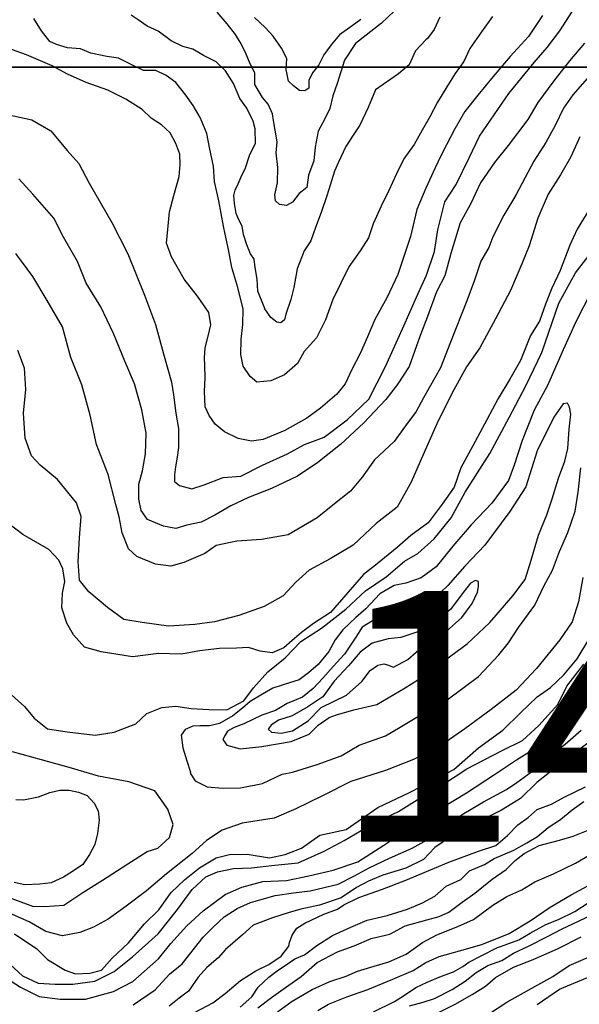
# Model space of a CAD drawing. Extents: x 351700 to 366421, y 6305800 to 6317437.
# Drawn here: x 354567 to 354813, y 6310789 to 6311221 of the extents above; entities that cross this region are included whole.
import ezdxf

# ---------------------------------------------------------------- set-up
doc = ezdxf.new("R2010")
doc.units = 0
doc.header["$MEASUREMENT"] = 0
doc.layers.get('0').update_dxf_attribs({"linetype": 'CONTINUOUS'})

msp = doc.modelspace()

# ---------------------------------------------------------------- linework, layer by layer
at = {"color": 3}
for points in [[(354400, 6311200), (355300, 6311200), (355300, 6311800), (354400, 6311800), (354400, 6311200)], [(354400, 6310600), (355300, 6310600), (355300, 6311200), (354400, 6311200), (354400, 6310600)]]:
    msp.add_lwpolyline(points, dxfattribs=at)
at = {"color": 1}
for points in [[(354563.44, 6311178.92), (354572.74, 6311176.82), (354581.12, 6311172.06), (354588.34, 6311163.32), (354593.37, 6311157.72), (354597.92, 6311149.01), (354607.91, 6311131.81), (354614.84, 6311117.97), (354622.16, 6311099.92), (354627.1, 6311086.99), (354630.48, 6311074.08), (354634.09, 6311061.62), (354634.91, 6311056.06), (354635.91, 6311048.06), (354637.16, 6311041.39), (354637.05, 6311032.96), (354636.55, 6311028.75), (354635.83, 6311024.54), (354635.34, 6311021), (354635.3, 6311018.11), (354637.5, 6311016.31), (354643.03, 6311014.92), (354648.39, 6311016.63), (354656.65, 6311019.86), (354664.43, 6311020.44), (354674.04, 6311025.21), (354684.99, 6311030.19), (354692.37, 6311034.32), (354701.07, 6311037.55), (354711.17, 6311045.2), (354720.61, 6311054.19), (354727.91, 6311068.52), (354735.45, 6311085.08), (354742.09, 6311100.31), (354745.98, 6311108.7), (354749.45, 6311119.09), (354750.9, 6311128.61), (354753.95, 6311140.78), (354758.94, 6311148.49), (354764.64, 6311160.18), (354769.21, 6311169.67), (354782.11, 6311188.38), (354793.18, 6311202.01), (354798.81, 6311208.6), (354804.46, 6311215.86), (354812.62, 6311228.64)], [(354751.76, 6311221.82), (354749.24, 6311216.52), (354746.3, 6311212.56), (354745.63, 6311211.9), (354741.12, 6311207.08), (354738.37, 6311200.9), (354733.66, 6311196.96), (354723.57, 6311189.98), (354720.36, 6311182.25), (354716.7, 6311174.53), (354713.76, 6311170.13), (354710.58, 6311165.06), (354707.15, 6311158), (354705.55, 6311154.25), (354702.3, 6311143.86), (354699.75, 6311136.13), (354697.22, 6311129.5), (354695.14, 6311123.76), (354692.2, 6311119.36), (354689.2, 6311111.4), (354687.76, 6311103.21), (354686.35, 6311097.9), (354684.27, 6311091.5), (354683.57, 6311089.06), (354682, 6311087.75), (354680.22, 6311087.99), (354677.59, 6311090.02), (354674.98, 6311093.82), (354674.77, 6311094.71), (354671.98, 6311101.62), (354671.6, 6311106.95), (354670.79, 6311112.06), (354670.39, 6311115.62), (354668.65, 6311118.08), (354667.16, 6311121.93), (354665.66, 6311126.55), (354665.04, 6311130.1), (354663.52, 6311133.01), (354662.45, 6311135.68), (354661.62, 6311140.13), (354661.45, 6311143.68), (354661.92, 6311145.89), (354663.29, 6311148.76), (354664.67, 6311151.85), (354666.5, 6311155.82), (354668.35, 6311161.57), (354670.86, 6311166.42), (354670.73, 6311172.85), (354669.88, 6311176.19), (354667.08, 6311181.99), (354664.03, 6311186.24), (354661.23, 6311192.71), (354657.75, 6311198.3), (354653.59, 6311202.34), (354648.08, 6311205.07), (354643.45, 6311207.79), (354639.03, 6311208.95), (354633.96, 6311211.45), (354628.24, 6311215.73), (354623.39, 6311218.01), (354619.43, 6311220.72), (354616.35, 6311222.75)], [(354796.83, 6311222.61), (354790.71, 6311213.37), (354782.6, 6311204.59), (354775.15, 6311195.8), (354768.38, 6311187.67), (354762.74, 6311180.42), (354758.42, 6311172.93), (354754.77, 6311165.87), (354752.26, 6311161.02), (354749.74, 6311155.73), (354745.63, 6311146.9), (354741.72, 6311137.41), (354738.9, 6311125.68), (354733.34, 6311108.89), (354728.54, 6311098.74), (354723.31, 6311089.26), (354720.1, 6311081.53), (354716.89, 6311074.25), (354713.24, 6311067.19), (354710.27, 6311061.02), (354706.66, 6311056.4), (354699.47, 6311050.27), (354693.41, 6311045.91), (354683.79, 6311040.47), (354674.2, 6311036.59), (354669.08, 6311035.77), (354663.32, 6311036.94), (354657.37, 6311039.9), (354653.2, 6311043.28), (354650.59, 6311047.08), (354648.86, 6311050.87), (354648.51, 6311057.53), (354648.81, 6311063.52), (354648.67, 6311069.06), (354648.49, 6311072.39), (354648.77, 6311076.83), (354650.17, 6311081.91), (354651.37, 6311086.85), (354650.45, 6311092.23), (354645.53, 6311099.5), (354639.64, 6311106.89), (354634, 6311116.71), (354631.86, 6311122.73), (354632.39, 6311128.71), (354633.16, 6311136.47), (354635.03, 6311143.55), (354637.36, 6311151.95)], [(354731.81, 6311224.49), (354726.19, 6311219.23), (354714.75, 6311210.27), (354709.99, 6311203.01), (354708.36, 6311197.92), (354706.74, 6311192.84), (354704.89, 6311187.32), (354703.48, 6311181.79), (354701.2, 6311176.93), (354698.46, 6311171.86), (354697.03, 6311164.78), (354696.51, 6311158.79), (354694.2, 6311152.61), (354693.46, 6311147.07), (354690.1, 6311144.45), (354687.16, 6311140.71), (354684.47, 6311139.19), (354681.37, 6311139.67), (354679.62, 6311141.25), (354679.43, 6311143.91), (354680.62, 6311149.22), (354680.71, 6311155.88), (354679.91, 6311162.32), (354680.42, 6311167.19), (354679.6, 6311172.31), (354678.77, 6311176.53), (354678.36, 6311179.42), (354676.42, 6311183.66), (354674.02, 6311186.57), (354670.55, 6311192.38), (354670.61, 6311197.26), (354668.24, 6311202.17), (354666.3, 6311206.63), (354664.14, 6311210.87), (354662.19, 6311214.22), (354658.48, 6311218.92), (354654.11, 6311224.08)], [(354774.85, 6311222.21), (354770.09, 6311215.39), (354764.89, 6311208.13), (354762.37, 6311202.39), (354758.52, 6311197.11), (354754.89, 6311191.38), (354750.8, 6311184.55), (354747.39, 6311178.16), (354744.66, 6311173.31), (354740.56, 6311166.04), (354736.03, 6311159.66), (354732.61, 6311152.82), (354729.41, 6311145.76), (354725.98, 6311138.92), (354722.55, 6311131.2), (354720.47, 6311125.01), (354716.84, 6311119.29), (354711.86, 6311112.25), (354704.78, 6311097.91), (354701.55, 6311089.07), (354697.67, 6311081.13), (354692.26, 6311075.21), (354689.3, 6311069.92), (354683.68, 6311064.88), (354677.65, 6311062.29), (354671.43, 6311061.7), (354668.58, 6311064.17), (354665.53, 6311068.64), (354664.49, 6311073.76), (354664.58, 6311080.41), (354665.34, 6311087.06), (354665.43, 6311093.71), (354663.12, 6311103.28), (354660.57, 6311111.96), (354659.13, 6311119.97), (354657.66, 6311126.64), (354656.83, 6311130.2), (354654.76, 6311141.32), (354652.87, 6311149.77), (354652.52, 6311156.43), (354650.85, 6311163.99), (354649.61, 6311170.89), (354646.6, 6311177.8), (354643.56, 6311183.16), (354640.29, 6311187.63), (354635.93, 6311193.23), (354631.69, 6311196.35), (354627.12, 6311198.44), (354621.79, 6311198.5), (354615.72, 6311201.37), (354610.77, 6311203.96), (354605.67, 6311204.68), (354598.59, 6311206.1), (354594.17, 6311207.92), (354588.41, 6311208.44), (354583.54, 6311209.82), (354580.68, 6311211.19), (354576.97, 6311215.89), (354573.71, 6311221.26)], [(354717.11, 6311220.89), (354713.3, 6311218.05), (354707.7, 6311214.13), (354704.08, 6311209.73), (354700.92, 6311205.33), (354698.64, 6311200.92), (354695.92, 6311197.4), (354694.33, 6311194.1), (354694.27, 6311190.79), (354692.6, 6311189.49), (354690.27, 6311189.71), (354687.63, 6311191.73), (354685.44, 6311193.76), (354684.4, 6311198.87), (354684.69, 6311203.75), (354682.31, 6311208.21), (354678.61, 6311213.58), (354675.11, 6311217.4), (354670.5, 6311221.67)], [(354815.27, 6311210.41), (354808.73, 6311202.72), (354801.73, 6311193.93), (354794.72, 6311184.47), (354790.4, 6311176.97), (354781.82, 6311165.53), (354775.72, 6311158.06), (354769.61, 6311149.25), (354765.27, 6311139.76), (354760.72, 6311131.6), (354756.54, 6311118.12), (354753.97, 6311108.38), (354750.33, 6311101.33), (354746.41, 6311090.5), (354742.96, 6311081.66), (354738.35, 6311068.63), (354733.13, 6311060.48), (354728.16, 6311054.1), (354718.48, 6311043.78), (354708.14, 6311034.36), (354698.26, 6311026.49), (354689.3, 6311020.38), (354677.9, 6311014.96), (354667.86, 6311011.08), (354660.04, 6311007.4), (354653.1, 6311003.26), (354647.06, 6311000.23), (354640.82, 6310998.97), (354635.92, 6310997.47), (354630.6, 6310998.42), (354623.53, 6311001.39), (354620.7, 6311005.41), (354619.65, 6311010.31), (354619.74, 6311016.96), (354621.37, 6311022.71), (354622.58, 6311030.24), (354622.92, 6311039.33), (354621.05, 6311049.56), (354617.87, 6311060.92), (354613.56, 6311070.95), (354608.61, 6311082.99), (354602.99, 6311094.81), (354596.68, 6311105.09)], [(354637.36, 6311151.95), (354637.88, 6311157.27), (354637.72, 6311161.71), (354636.01, 6311166.39), (354633.41, 6311171.08), (354629.68, 6311174.67), (354625.06, 6311177.61), (354621.12, 6311181.43), (354614.07, 6311185.95), (354606.14, 6311189.81), (354596.64, 6311193.25), (354588.47, 6311196.9), (354581.64, 6311200.53), (354570.38, 6311205.32), (354560.22, 6311208.99)], [(354818.66, 6311197.5), (354810.09, 6311187.84), (354806.02, 6311181.89), (354802.36, 6311174.39), (354798.27, 6311166.9), (354793.05, 6311158.75), (354785.08, 6311143.75), (354779.86, 6311134.93), (354775.07, 6311125.45), (354773.23, 6311120.81), (354769.83, 6311114.86), (354767.05, 6311106.46), (354763.6, 6311097.4), (354756.48, 6311079.29), (354752.11, 6311068.02), (354744.61, 6311054.8), (354741.42, 6311048.84), (354736.67, 6311042.46), (354731.7, 6311035.64), (354723.15, 6311027.53), (354717.72, 6311020.05), (354712.54, 6311013.9), (354704.9, 6311007.77), (354697.95, 6311002.08), (354685.19, 6310994.69), (354673.61, 6310992.6), (354662.72, 6310991.84), (354653.59, 6310989.95), (354648.66, 6310986.45), (354639.5, 6310982.56), (354633.7, 6310980.86), (354627.05, 6310981.82), (354618.88, 6310985.24), (354615.15, 6310988.61), (354612.35, 6310995.52), (354611.11, 6311002.64), (354609.63, 6311007.98), (354606.24, 6311021.11), (354601.09, 6311034.26), (354598.37, 6311047.16), (354594.77, 6311060.52), (354589.82, 6311072.55), (354586.21, 6311085.91), (354579.48, 6311097.52)], [(354813.2, 6311169.4), (354809.31, 6311160.57), (354804.76, 6311152.63), (354799.32, 6311144.27), (354794.73, 6311133.67), (354791.01, 6311121.52), (354787.8, 6311113.57), (354782.75, 6311101.87), (354776.15, 6311089.52), (354769.31, 6311076.74), (354763.43, 6311068.37), (354757.74, 6311058.01), (354754.77, 6311052.06), (354750.43, 6311043.46), (354743.1, 6311026.91), (354739.21, 6311017.86), (354733.06, 6311006.84), (354723.86, 6310999.62), (354713.74, 6310990.2), (354703.67, 6310984.11), (354694.5, 6310979.12), (354688.66, 6310973.86), (354683.03, 6310967.94), (354674.75, 6310963.16), (354663.6, 6310959.29), (354652.9, 6310956.54), (354644.23, 6310955.31), (354632.68, 6310954.56), (354621.16, 6310956.25), (354613.18, 6310957.45), (354605.93, 6310962.86), (354597.81, 6310969.61), (354593.66, 6310974.76), (354593.1, 6310982.98), (354593.69, 6310993.4), (354594.48, 6311002.71), (354592.35, 6311008.72), (354584.05, 6311019.02), (354576.37, 6311025.33), (354572.65, 6311029.36), (354569.87, 6311037.16), (354569.13, 6311048.04), (354570.16, 6311058.46), (354569.62, 6311067.78), (354566.62, 6311075.58)], [(354596.68, 6311105.09), (354592.81, 6311114.68), (354586.73, 6311125.4), (354582.4, 6311133.66), (354573.21, 6311144.19), (354567.08, 6311150.92)], [(354817.65, 6311137.84), (354811.98, 6311128.81), (354808.78, 6311121.75), (354804.63, 6311110.71), (354800.97, 6311102.98), (354798.21, 6311095.92), (354795.45, 6311088.41), (354791.59, 6311082.24), (354787.22, 6311071.2), (354782.45, 6311063.05), (354777.44, 6311054.45), (354772.43, 6311045.2), (354766.28, 6311033.73), (354761.05, 6311024.03)], [(354562.58, 6310925.66), (354569.6, 6310919.36), (354573.74, 6310914.21), (354579.67, 6310909.48), (354588.31, 6310908.27), (354600.5, 6310906.8), (354608.95, 6310908.03), (354618.33, 6310911.69), (354623.27, 6310916.29), (354629.75, 6310918.87), (354635.97, 6310919.47), (354642.62, 6310918.5), (354650.38, 6310917.96), (354658.37, 6310917.87), (354665.75, 6310921.78), (354670.04, 6310927.49), (354676.36, 6310934.52), (354683.99, 6310940.64), (354690.75, 6310947.88), (354699.93, 6310953.76), (354710.47, 6310962.07), (354719.24, 6310970.17), (354728.21, 6310976.28), (354736.29, 6310983.06), (354742.11, 6310986.54), (354749.3, 6310992.89), (354756.75, 6311002.12), (354762.9, 6311013.36), (354773.79, 6311030.31), (354782.22, 6311046.19), (354789.51, 6311060.08), (354796.59, 6311074.64), (354803.99, 6311096.29), (354811.28, 6311109.74), (354820.31, 6311121.39)], [(354579.48, 6311097.52), (354573.18, 6311108.03), (354565.76, 6311118.1)], [(354818.27, 6311101.67), (354811.43, 6311088.22), (354805.93, 6311075.86), (354799.06, 6311060.19), (354793.14, 6311049.39), (354787.85, 6311036.14), (354784.37, 6311025.31), (354781.84, 6311018.46), (354774.6, 6311008.56), (354765.59, 6310999.13), (354757.47, 6310989.69), (354750.24, 6310980.68), (354743.52, 6310975.88), (354736.83, 6310973.51), (354731.71, 6310972.47), (354725.44, 6310968.77), (354719.36, 6310962.18), (354714.87, 6310958.47), (354712.17, 6310955.84), (354709.24, 6310952.99), (354705.85, 6310948.59), (354703.12, 6310943.52), (354698.38, 6310937.81), (354694.11, 6310934.09), (354690.07, 6310931.03), (354685.84, 6310929.75), (354678.48, 6310927.39), (354674, 6310924.78), (354668.63, 6310921.52), (354665.26, 6310918.68), (354661, 6310915.18), (354655.18, 6310911.92), (354650.73, 6310910.86), (354646.51, 6310910.91), (354643.4, 6310910.73), (354640.05, 6310909.21), (354638.24, 6310906.79), (354639.05, 6310901.24), (354640.75, 6310895.45), (354642.46, 6310890.55), (354642.23, 6310890.11), (354644.4, 6310886.75), (354649.7, 6310884.03), (354656.57, 6310883.5), (354664.34, 6310883.63), (354673.91, 6310885.52), (354682.63, 6310889.63), (354687.08, 6310890.47), (354698, 6310893.89), (354708.49, 6310897.75), (354716.32, 6310902.32), (354727.92, 6310906.4), (354734.41, 6310910.32), (354743.14, 6310915.54), (354755, 6310922.27), (354768.68, 6310932.54), (354777.69, 6310941.97), (354781.98, 6310947.25), (354786.29, 6310954.07), (354793.52, 6310963.75), (354797.41, 6310972.13), (354801.28, 6310979.19), (354804.28, 6310987.36), (354807.94, 6310995.75), (354811.18, 6311005.03), (354812.4, 6311013.44), (354813.66, 6311024.08)], [(354754.35, 6310940.03), (354763.77, 6310946.8), (354773.66, 6310956.22), (354783.81, 6310967.86), (354789.24, 6310975.11), (354791.79, 6310983.51), (354795.05, 6310994.57), (354798.73, 6311003.4), (354801.04, 6311010.47), (354803.83, 6311019.53), (354806.6, 6311027.04), (354808, 6311032.57), (354808.56, 6311041), (354809.32, 6311047.64), (354808.7, 6311050.76), (354807.83, 6311052.54), (354805.83, 6311052.12), (354801.75, 6311046.4), (354794.45, 6311031.62), (354789.57, 6311015.71), (354782.54, 6311004.92), (354771.46, 6310990.19), (354762.68, 6310980.97), (354755.24, 6310972.41), (354748.49, 6310966.06), (354742.01, 6310962.8), (354735.32, 6310960.44), (354729.98, 6310959.62), (354724.18, 6310958.13), (354717.69, 6310954.22), (354714.97, 6310949.81), (354709.98, 6310942.33), (354705.02, 6310936.84), (354700.52, 6310931.79), (354696.24, 6310927.18), (354691.52, 6310923.47), (354684.83, 6310920.66), (354679.68, 6310917.62), (354673.65, 6310915.47), (354665.84, 6310911.79), (354661.59, 6310910.07), (354658.69, 6310908.55), (354657.55, 6310906.79), (354656.64, 6310904.8), (354658.38, 6310902.34), (354664.13, 6310900.72), (354673.69, 6310901.72), (354686.6, 6310904), (354694.41, 6310907.24), (354698.46, 6310911.18), (354703.17, 6310914.46), (354706.51, 6310915.75), (354714.09, 6310917.88), (354724.11, 6310920.2), (354736.64, 6310927.59), (354744.93, 6310932.82), (354754.35, 6310940.03)], [(354761.05, 6311024.03), (354758.05, 6311015.64), (354752.84, 6311008.16), (354746.73, 6311000.02), (354739.11, 6310994.34), (354733.04, 6310989.09), (354723.61, 6310981.43), (354718.23, 6310977.28), (354710.56, 6310968.28), (354703.79, 6310960.59), (354696.4, 6310955.8), (354691.02, 6310951.87), (354686.98, 6310948.37), (354683.38, 6310945.08), (354678.25, 6310942.93), (354672.93, 6310943.65), (354667.85, 6310945.27), (354662.51, 6310944.89), (354655.18, 6310944.75), (354646.29, 6310943.75), (354638.5, 6310942.29), (354628.3, 6310942.63), (354616.95, 6310941.21), (354603.22, 6310943.37), (354595.92, 6310945.45), (354591.11, 6310950.83), (354588.08, 6310955.97), (354585.95, 6310962.65), (354586.26, 6310969.08), (354587.21, 6310974.17), (354586.4, 6310979.73), (354584.68, 6310983.52), (354580.3, 6310988.23), (354568.85, 6310994.8), (354562.7, 6310999.53)], [(354814.56, 6310975.92), (354812.63, 6310965.3), (354809.85, 6310956.46), (354804.41, 6310948.53), (354794.25, 6310936.01), (354785.25, 6310926.58), (354774.25, 6310918.05), (354762.81, 6310909.54), (354751.16, 6310901.47), (354740.21, 6310896.05), (354727.93, 6310891.31), (354712.77, 6310886.39), (354700.26, 6310880.1), (354688.64, 6310874.47), (354679.03, 6310870.37), (354665.02, 6310868.1), (354656.32, 6310865.09), (354649.37, 6310860.52), (354643.08, 6310854.82), (354631.86, 6310845.86), (354623.1, 6310838.42), (354614.13, 6310831.65), (354606.28, 6310825.98), (354599.8, 6310822.5), (354593.77, 6310820.13), (354586.2, 6310818.67), (354578.9, 6310820.53), (354571.64, 6310824.83), (354560.6, 6310829.62)], [(354749.59, 6310948.74), (354754.52, 6310952.23), (354761.48, 6310958.36), (354766.01, 6310964.52), (354768.3, 6310969.59), (354768.77, 6310972.03), (354768.8, 6310974.25), (354767.48, 6310974.7), (354765.24, 6310973.4), (354762.08, 6310969.44), (354756.43, 6310961.97), (354748.12, 6310955.41), (354742.08, 6310952.15), (354734.72, 6310949.58), (354729.17, 6310948.98), (354722.04, 6310947.07), (354716.88, 6310943.13), (354711.69, 6310937.21), (354705.38, 6310930.4), (354700.4, 6310923.58), (354693.91, 6310919.22), (354686.97, 6310915.31), (354680.95, 6310913.39), (354677.81, 6310911.21), (354676.46, 6310909.45), (354677.99, 6310908.1), (354682.21, 6310907.6), (354687.1, 6310908.66), (354694.04, 6310913.01), (354699.67, 6310918.93), (354710.85, 6310924.35), (354717.59, 6310930.26), (354721.21, 6310935.1), (354724.57, 6310937.5), (354727.24, 6310938.13), (354728.79, 6310937.67), (354731.44, 6310936.53), (354737.7, 6310940), (354745.11, 6310946.35), (354749.59, 6310948.74)], [(354565.13, 6310819.59), (354575.03, 6310813.03), (354579.63, 6310808.32), (354587.33, 6310803.57), (354591.97, 6310801.96), (354598.19, 6310802.33), (354603.31, 6310803.6), (354608.05, 6310808.87), (354615.24, 6310815.67), (354622.24, 6310824.01), (354628.54, 6310830.15), (354633.97, 6310837.63), (354639.82, 6310843.33), (354646.33, 6310848.57), (354653.71, 6310852.92), (354659.5, 6310854.41), (354667.27, 6310854.54), (354677.02, 6310852.87), (354683.92, 6310854.34), (354691.06, 6310857.14), (354699.13, 6310862.81), (354710.71, 6310865.34), (354724.6, 6310874.94), (354738.46, 6310881.65), (354748.74, 6310886.85), (354757.91, 6310891.62), (354768.69, 6310901.26), (354779.45, 6310908.9), (354787.11, 6310916.57), (354794.53, 6310923.58), (354800.36, 6310927.73), (354806.2, 6310933.2), (354812.07, 6310940.23), (354817.52, 6310949.49)], [(354563.17, 6310806.3), (354568.65, 6310801.13), (354575.49, 6310797.94), (354583.03, 6310797.41), (354590.8, 6310797.54), (354600.36, 6310798.76), (354608.86, 6310803.1), (354616.93, 6310809.43), (354628.17, 6310819.51), (354636.75, 6310830.27), (354643.09, 6310839.07), (354649.16, 6310844.55), (354654.29, 6310846.71), (354661.19, 6310848.18), (354669.19, 6310848.53), (354679.42, 6310849.74), (354689.64, 6310850.72), (354701.04, 6310855.91), (354709.76, 6310860.47), (354722.29, 6310867.86), (354733.68, 6310873.28), (354744.21, 6310879.81), (354753.38, 6310885.24), (354763.68, 6310892), (354779.11, 6310900.03), (354788.05, 6310904.36), (354795.24, 6310910.93), (354803.58, 6310920.15), (354807.47, 6310928.31), (354814.93, 6310937.98)], [(354559.18, 6310801.77), (354567.77, 6310796.12), (354575.93, 6310792.03), (354585.24, 6310790.82), (354596.35, 6310790.91), (354608.61, 6310794.32), (354617.11, 6310798.66), (354628.34, 6310808.52), (354633.76, 6310815.33), (354640.75, 6310823.02), (354647.94, 6310829.59), (354657.58, 6310836.8), (354664.95, 6310840.05), (354674.09, 6310842.6), (354684.54, 6310842.93), (354694.34, 6310845.03), (354705.03, 6310847.57), (354715.74, 6310851.22), (354727.16, 6310858.41), (354738.59, 6310866.05), (354751.58, 6310874.33), (354763.44, 6310881.51), (354775.31, 6310889.14), (354785.4, 6310895.9), (354799.73, 6310904.84), (354810.51, 6310914.03), (354818.43, 6310925.7)], [(354617.2, 6310788.45), (354626.83, 6310795), (354633.14, 6310801.8), (354638.75, 6310806.4), (354648.01, 6310818.05), (354652.29, 6310822.44), (354657.23, 6310827.04), (354662.83, 6310830.75), (354668.64, 6310833.35), (354673.77, 6310834.84), (354679.56, 6310836.33), (354687.58, 6310837.57), (354694.92, 6310838.37), (354707.17, 6310841.33), (354714.32, 6310845.02), (354720.81, 6310848.5), (354729.75, 6310852.83), (354739.58, 6310857.16), (354749.87, 6310862.81), (354761.54, 6310871.99), (354770.94, 6310877.43), (354781, 6310882.86), (354785.49, 6310885.92), (354793.56, 6310891.82), (354799.63, 6310897.52), (354806.81, 6310902.76), (354813.77, 6310908.89)], [(354822.19, 6310907.24), (354812.32, 6310900.03), (354802.68, 6310892.6), (354794.37, 6310886.04), (354787.17, 6310879.02), (354778.89, 6310873.79), (354765.25, 6310867.07), (354756.08, 6310861.85), (354749.58, 6310857.49), (354744.62, 6310852.22), (354736.8, 6310848.32), (354726.77, 6310845.32), (354720.51, 6310842.73), (354715.15, 6310839.91), (354708.42, 6310835.33), (354699.05, 6310832.11), (354690.81, 6310830.43), (354685.24, 6310828.72), (354678.33, 6310826.58), (354669.84, 6310823.35), (354665.13, 6310819.19), (354657.71, 6310812.62), (354654.56, 6310809.1), (354649.61, 6310804.72), (354645.78, 6310800.55), (354641.48, 6310794.39), (354637.44, 6310791.33), (354632.96, 6310787.83)], [(354560.03, 6310836.51), (354573.06, 6310831.69), (354578.39, 6310831.63), (354586.83, 6310832.2), (354595.12, 6310837.64), (354603.85, 6310843.09), (354614.83, 6310850.28), (354623.34, 6310855.72), (354628.02, 6310857.22), (354633.19, 6310861.82), (354634.82, 6310867.57), (354632.47, 6310874.25), (354626.81, 6310882.3), (354615.32, 6310886.21), (354602.03, 6310888.81), (354589.21, 6310892.51), (354577.05, 6310895.98), (354564.22, 6310899.46)], [(354565.73, 6310878.46), (354569.07, 6310878.42), (354575.75, 6310879.68), (354580.66, 6310881.62), (354585.11, 6310882.68), (354589.11, 6310882.63), (354593.32, 6310881.7), (354597.07, 6310880.32), (354600.14, 6310876.96), (354601.87, 6310873.61), (354602.26, 6310869.39), (354601.52, 6310863.63), (354600.35, 6310858.76), (354598.07, 6310854.35), (354595.12, 6310849.95), (354590.64, 6310846.89), (354586.61, 6310844.5), (354581.25, 6310841.9), (354576.35, 6310841.29), (354569.69, 6310841.14), (354565.04, 6310842.08)], [(354641.89, 6310783.85), (354652.18, 6310789.27), (354657.56, 6310793.42), (354664.3, 6310799.11), (354671.01, 6310803.25), (354676.82, 6310806.06), (354682.2, 6310809.77), (354685.59, 6310814.17), (354685.84, 6310815.72), (354686.99, 6310819.03), (354689.03, 6310822.11), (354692.61, 6310824.29), (354700.88, 6310828.18), (354706.9, 6310830.33), (354709.59, 6310832.3), (354716.3, 6310835.55), (354726.56, 6310839.2), (354736.82, 6310843.07), (354755.8, 6310851.05), (354768.74, 6310855.78), (354776.32, 6310858.35), (354781.49, 6310862.73), (354785.99, 6310867.33), (354790.48, 6310870.61), (354794.52, 6310874.11), (354800.77, 6310876.48), (354806.36, 6310879.52), (354815.74, 6310884.06)], [(354664.14, 6310787.36), (354669.31, 6310791.95), (354672.03, 6310796.14), (354676.75, 6310800.52), (354681.01, 6310803.8), (354684.37, 6310805.97), (354688.18, 6310808.59), (354692.42, 6310810.32), (354697.81, 6310814.47), (354704.75, 6310818.82), (354712.79, 6310822.5), (354719.93, 6310825.52), (354728.62, 6310827.64), (354737.54, 6310830.41), (354744.24, 6310833.22), (354749.6, 6310836.04), (354754.62, 6310840.54), (354761.02, 6310843.45), (354764.85, 6310847.17), (354771.33, 6310849.98), (354775.58, 6310852.59), (354784.29, 6310856.26), (354789.88, 6310859.52), (354794.58, 6310862.35), (354799.3, 6310866.29), (354804.67, 6310869.77), (354809.83, 6310873.93), (354814.99, 6310877.64)], [(354671.9, 6310787.04), (354677.96, 6310791.63), (354684.01, 6310796), (354690.96, 6310800.79), (354697.93, 6310806.92), (354706.87, 6310811.7), (354714.23, 6310814.27), (354721.6, 6310817.51), (354729.84, 6310819.41), (354736.55, 6310823.1), (354746.13, 6310825.65), (354751.48, 6310827.14), (354755.72, 6310829.09), (354761.55, 6310833.46), (354767.16, 6310837.38), (354774.79, 6310843.51), (354780.84, 6310847.87), (354784.89, 6310851.82), (354788.71, 6310854.88), (354795.41, 6310858.35), (354804.33, 6310860.68), (354810.34, 6310862.39), (354818.38, 6310865.62)], [(354680.54, 6310785.39), (354687.04, 6310789.97), (354695.77, 6310795.19), (354703.58, 6310798.65), (354710.72, 6310801), (354715.63, 6310803.16), (354722.99, 6310805.3), (354729.45, 6310807.22), (354737.05, 6310810.68), (354744.22, 6310815.69), (354750.48, 6310819.17), (354759.63, 6310822.83), (354766.56, 6310825.86), (354775.08, 6310832.19), (354781.12, 6310835.89), (354787.82, 6310838.91), (354793.42, 6310842.4), (354801.68, 6310845.85), (354811.29, 6310850.62), (354819.8, 6310855.62)], [(354698.3, 6310785.84), (354703, 6310788.67), (354711.04, 6310791.9), (354720.19, 6310795.12), (354731.12, 6310799.65), (354740.06, 6310803.54), (354745.65, 6310807.05), (354751.46, 6310809.62), (354760.38, 6310812.17), (354770.18, 6310814.94), (354782.23, 6310819.68), (354791.41, 6310825.34), (354800.15, 6310831.23), (354809.33, 6310836.66), (354818.27, 6310841.44)], [(354722.72, 6310785.33), (354731.88, 6310789.88), (354735.91, 6310792.28), (354741.29, 6310795.98), (354746.2, 6310798.37), (354752.45, 6310800.95), (354757.78, 6310802.81), (354761.91, 6310805.19), (354764.47, 6310807.07), (354769.64, 6310809.72), (354777.04, 6310813.53), (354778.83, 6310814.17), (354786.41, 6310816.97), (354791.34, 6310819.79), (354798.27, 6310823.71), (354803.85, 6310825.86), (354811, 6310829.32), (354817.27, 6310833.46)], [(354738.51, 6310788.03), (354744.53, 6310789.51), (354749.43, 6310791.23), (354757.26, 6310795.13), (354762.86, 6310798.83), (354767.79, 6310802.55), (354772.84, 6310805.72), (354778.98, 6310807.85), (354784.04, 6310811.05), (354791.04, 6310814.25), (354799.09, 6310818.37), (354805.12, 6310821.63), (354812.94, 6310825.31), (354818.53, 6310827.9)], [(354751.51, 6310785.2), (354758.5, 6310788.68), (354765.91, 6310792.93), (354771.78, 6310796.66), (354776.2, 6310800.45), (354784.04, 6310804.92), (354792.73, 6310808.24), (354803.45, 6310813), (354813.74, 6310818.2)], [(354768.84, 6310781.46), (354781.16, 6310789.52), (354790.78, 6310794.95), (354801.29, 6310800.82), (354808.46, 6310805.62), (354820.07, 6310810.58)], [(354794.46, 6310788.48), (354804.32, 6310795.24), (354818.39, 6310801.06)]]:
    msp.add_lwpolyline(points, dxfattribs=at)

# ---------------------------------------------------------------- texts
at = {"color": 3}
msp.add_text('148', height=110, dxfattribs=at).set_placement((354704.04, 6310860))

doc.saveas('drawing.dxf')
